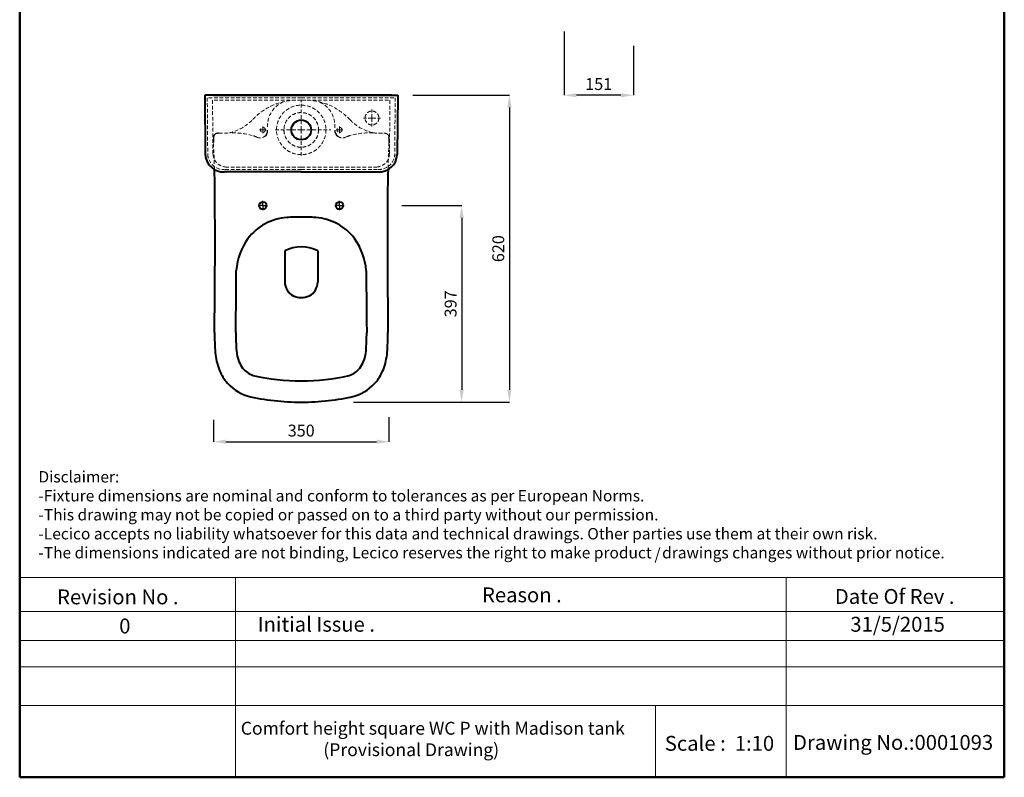
# Model space of a CAD drawing. Units: inches. Extents: x -4002 to -2012, y -674 to 2151.
# Drawn here: x -4002 to -2012, y -674 to 857 of the extents above; entities that cross this region are included whole.
import ezdxf

# ---------------------------------------------------------------- set-up
doc = ezdxf.new("R2010")
doc.units = ezdxf.units.IN
doc.header["$LTSCALE"] = 30
doc.header["$MEASUREMENT"] = 0
doc.linetypes.add('DASHED2', pattern=[0.375, 0.25, -0.125])
for name, color, linetype, lineweight in [('Dimensions', 7, 'Continuous', 0), ('DIMN', 7, 'Continuous', 0), ('line 2', 7, 'Continuous', 50), ('Plane', 7, 'Continuous', 40), ('Water', 7, 'DASHED2', 5)]:
    doc.layers.add(name, color=color, linetype=linetype, lineweight=lineweight)
doc.layers.add('Normal', color=7, linetype='Continuous')
doc.styles.get("Standard").update_dxf_attribs({"font": 'romab___.ttf', "height": 24})
doc.dimstyles.get("Standard").update_dxf_attribs({"dimtxt": 4, "dimasz": 25, "dimexe": 0, "dimexo": 10, "dimgap": 10, "dimtad": 1, "dimtoh": 1, "dimdec": 0, "dimlfac": -2, "dimzin": 0, "dimdsep": 46, "dimtxsty": 'Standard', "dimcen": 2.5, "dimadec": 0, "dimazin": 0, "dimtfac": 1, "dimtdec": 0, "dimtofl": 0, "dimtmove": 0, "dimatfit": 3, "dimfxl": 0.18, "dimtolj": 1, "dimtzin": 0, "dimarcsym": 0})

# ---------------------------------------------------------------- blocks, each defined once
blk = doc.blocks.new('*D8')
at = {"layer": 'Defpoints', "color": 0, "transparency": 16777216}
for p in [(-3255.7, 63.7), (-3610.6, 58.5), (-3255.7, 4.4)]:
    blk.add_point(p, dxfattribs=at)
at = {"layer": 'Dimensions', "color": 0, "lineweight": -2, "transparency": 16777216}
for p, q in [((-3610.6, 48.5), (-3610.6, 4.4)), ((-3255.7, 53.7), (-3255.7, 4.4)), ((-3585.6, 4.4), (-3280.7, 4.4))]:
    blk.add_line(p, q, dxfattribs=at)
at = {"layer": 'Dimensions', "color": 0, "transparency": 16777216}
for points in [[(-3585.6, 8.6), (-3585.6, 0.2), (-3610.6, 4.4)], [(-3280.7, 8.6), (-3280.7, 0.2), (-3255.7, 4.4)]]:
    blk.add_solid(points, dxfattribs=at)
at = {"layer": 'Dimensions', "color": 0, "transparency": 16777216, "insert": (-3433.1, 26.9), "char_height": 24, "attachment_point": 5}
blk.add_mtext('\\A1;350', dxfattribs=at)
blk = doc.blocks.new('*D11')
at = {"layer": 'Defpoints', "color": 0, "transparency": 16777216}
for p in [(-2901.7, 843.4), (-2761.7, 814.2), (-2901.7, 704.5)]:
    blk.add_point(p, dxfattribs=at)
at = {"layer": 'Dimensions', "color": 0, "lineweight": -2, "transparency": 16777216}
for p, q in [((-2901.7, 833.4), (-2901.7, 704.5)), ((-2761.7, 804.2), (-2761.7, 704.5)), ((-2786.7, 704.5), (-2876.7, 704.5))]:
    blk.add_line(p, q, dxfattribs=at)
at = {"layer": 'Dimensions', "color": 0, "transparency": 16777216}
for points in [[(-2876.7, 708.7), (-2876.7, 700.3), (-2901.7, 704.5)], [(-2786.7, 708.7), (-2786.7, 700.3), (-2761.7, 704.5)]]:
    blk.add_solid(points, dxfattribs=at)
at = {"layer": 'Dimensions', "color": 0, "transparency": 16777216, "insert": (-2831.7, 727.1), "char_height": 24, "attachment_point": 5}
blk.add_mtext('\\A1;151', dxfattribs=at)
blk = doc.blocks.new('*D12')
at = {"layer": 'Defpoints', "color": 0, "transparency": 16777216}
for p in [(-3239.4, 481.5), (-3337.7, 84.5), (-3108.7, 84.5)]:
    blk.add_point(p, dxfattribs=at)
at = {"layer": 'Dimensions', "color": 0, "lineweight": -2, "transparency": 16777216}
for p, q in [((-3229.4, 481.5), (-3108.7, 481.5)), ((-3108.7, 456.5), (-3108.7, 109.5)), ((-3327.7, 84.5), (-3108.7, 84.5))]:
    blk.add_line(p, q, dxfattribs=at)
at = {"layer": 'Dimensions', "color": 0, "transparency": 16777216}
for points in [[(-3112.9, 456.5), (-3104.6, 456.5), (-3108.7, 481.5)], [(-3112.9, 109.5), (-3104.6, 109.5), (-3108.7, 84.5)]]:
    blk.add_solid(points, dxfattribs=at)
at = {"layer": 'Dimensions', "color": 0, "transparency": 16777216, "insert": (-3131.1, 283), "char_height": 24, "attachment_point": 5, "rotation": 90}
blk.add_mtext('\\A1;397', dxfattribs=at)
blk = doc.blocks.new('*D13')
at = {"layer": 'Defpoints', "color": 0, "transparency": 16777216}
for p in [(-3217.6, 704.5), (-3315.2, 84.5), (-3012.2, 84.5)]:
    blk.add_point(p, dxfattribs=at)
at = {"layer": 'Dimensions', "color": 0, "lineweight": -2, "transparency": 16777216}
for p, q in [((-3207.6, 704.5), (-3012.2, 704.5)), ((-3012.2, 679.5), (-3012.2, 109.5)), ((-3305.2, 84.5), (-3012.2, 84.5))]:
    blk.add_line(p, q, dxfattribs=at)
at = {"layer": 'Dimensions', "color": 0, "transparency": 16777216}
for points in [[(-3016.4, 679.5), (-3008, 679.5), (-3012.2, 704.5)], [(-3016.4, 109.5), (-3008, 109.5), (-3012.2, 84.5)]]:
    blk.add_solid(points, dxfattribs=at)
at = {"layer": 'Dimensions', "color": 0, "transparency": 16777216, "insert": (-3034.7, 394.5), "char_height": 24, "attachment_point": 5, "rotation": 90}
blk.add_mtext('\\A1;620', dxfattribs=at)

msp = doc.modelspace()

# ---------------------------------------------------------------- linework, layer by layer
at = {"layer": 'DIMN'}
for p, q in [((-4002.14, -269.95), (-2011.81, -269.95)), ((-3565.85, -269.95), (-3565.85, -673.63)), ((-2453.1, -269.95), (-2453.1, -673.63)), ((-4002.14, -338.49), (-2011.81, -338.49)), ((-4002.14, -397.36), (-2011.81, -397.36)), ((-4002.14, -450.11), (-2453.1, -450.11)), ((-2453.1, -450.11), (-2011.81, -450.11)), ((-4002.14, -528.32), (-2011.81, -528.32)), ((-2716.75, -528.32), (-2716.75, -673.63))]:
    msp.add_line(p, q, dxfattribs=at)
at = {"layer": 'line 2'}
for p, q in [((-4002.14, 2151.37), (-4002.14, -673.63)), ((-2011.81, -673.63), (-2011.81, 2151.37)), ((-4002.14, -673.63), (-2748.42, -673.63)), ((-2794.31, -673.63), (-2542.14, -673.63)), ((-2542.14, -673.63), (-2309.29, -673.63)), ((-2332.14, -673.63), (-2011.81, -673.63))]:
    msp.add_line(p, q, dxfattribs=at)
at = {"layer": 'Normal'}
for p, q in [((-3510.52, 481.5), (-3519.83, 481.5)), ((-3510.52, 481.5), (-3510.52, 490.82)), ((-3510.52, 481.5), (-3510.52, 472.19)), ((-3510.52, 481.5), (-3501.2, 481.5)), ((-3355.52, 481.5), (-3364.83, 481.5)), ((-3355.52, 481.5), (-3355.52, 490.82)), ((-3355.52, 481.5), (-3355.52, 472.19)), ((-3355.52, 481.5), (-3346.2, 481.5))]:
    msp.add_line(p, q, dxfattribs=at)
for centre, radius, start, end in [((-3489.56, 612.86), 121.02, 176.74395, 181.73917), ((-3602.22, 619.43), 8.16, 120.84366, 177.86454), ((-3600.64, 614.39), 13.36, 85.8134, 115.56169), ((-3514.66, 632.87), 13.77, 305.41474, 4.04862), ((-3351.38, 632.87), 13.77, 175.95138, 234.58526), ((-3376.48, 612.86), 121.02, 358.26083, 3.25605)]:
    msp.add_arc(centre, radius, start, end, dxfattribs=at)
at = {"layer": 'Plane'}
for p, q in [((-3433.02, 704.5), (-3628.02, 704.5)), ((-3628.02, 704.5), (-3627.02, 584.5)), ((-3250.52, 704.5), (-3615.52, 704.5)), ((-3610.52, 704.5), (-3255.52, 704.5)), ((-3433.02, 704.5), (-3238.02, 704.5)), ((-3243.02, 704.55), (-3243.02, 704.5)), ((-3238.02, 704.5), (-3239.02, 584.5)), ((-3433.02, 549.5), (-3588.02, 549.5)), ((-3433.02, 549.5), (-3278.02, 549.5)), ((-3466.26, 390.2), (-3466.26, 326.86)), ((-3399.77, 390.2), (-3399.77, 326.86))]:
    msp.add_line(p, q, dxfattribs=at)
for centre, radius in [((-3433.02, 634.5), 20), ((-3510.52, 481.5), 7.5), ((-3355.52, 481.5), 7.5)]:
    msp.add_circle(centre, radius, dxfattribs=at)
for centre, radius, start, end in [((-3589.94, 586.59), 37.13, 183.21578, 272.97234), ((-3276.09, 586.59), 37.13, 267.02766, 356.78422), ((-6241.43, 481.89), 2633.99, 359.91414, 1.57947), ((-624.61, 481.89), 2633.99, 178.42053, 180.08586), ((-18622.94, 407.65), 15015.66, 359.302977, 0.268256), ((11756.9, 407.65), 15015.66, 179.731744, 180.697023), ((-3434.6, 83.45), 374.92, 89.75874, 94.24195), ((-3431.44, 83.45), 374.92, 85.75805, 90.24126), ((-3454.85, 349.58), 108.02, 93.97204, 142.6687), ((-3411.19, 349.58), 108.02, 37.3313, 86.02796), ((-3436.43, 340.31), 128.34, 144.36269, 175.5385), ((-3429.6, 340.31), 128.34, 4.4615, 35.63731), ((-3433.02, 322.9), 75.06, 63.70902, 116.29098), ((-18901.22, 410.44), 15336.96, 359.306935, 359.775298), ((12035.19, 410.44), 15336.96, 180.224702, 180.693065), ((-3434.12, 327.52), 32.15, 181.16589, 241.87117), ((-3431.92, 327.52), 32.15, 298.12883, 358.83411), ((-3433.02, 334.77), 39.15, 245.45779, 294.54221), ((-2879.74, 231.66), 728.68, 180.52532, 183.70382), ((-2879.74, 231.66), 685.68, 180.56304, 183.6493), ((-3986.3, 231.66), 685.68, 356.3507, 359.43696), ((-3986.3, 231.66), 728.68, 356.29618, 359.47468), ((-3475.41, 196.81), 132.05, 185.30913, 200.65768), ((-3475.41, 196.81), 89.05, 185.66454, 200.09614), ((-3390.62, 196.81), 89.05, 339.90386, 354.33546), ((-3390.62, 196.81), 132.05, 339.34232, 354.69087), ((-3491.8, 195.59), 73.38, 203.60348, 215.24111), ((-3374.23, 195.59), 73.38, 324.75889, 336.39652), ((-3491.8, 195.59), 116.38, 202.94452, 216.2717), ((-3511.59, 188.15), 53.19, 221.00648, 249.66114), ((-3354.44, 188.15), 53.19, 290.33886, 318.99352), ((-3374.23, 195.59), 116.38, 323.7283, 337.05548), ((-3511.59, 188.15), 96.19, 219.67504, 251.4996), ((-3435.63, 546.7), 419.2, 256.97895, 270.35733), ((-3430.4, 546.7), 419.2, 269.64267, 283.02105), ((-3354.44, 188.15), 96.19, 288.5004, 320.32496), ((-3435.63, 546.7), 462.2, 256.68021, 270.32409), ((-3430.4, 546.7), 462.2, 269.67591, 283.31979)]:
    msp.add_arc(centre, radius, start, end, dxfattribs=at)
at = {"layer": 'Water'}
for p, q in [((-3433.02, 699.5), (-3622.98, 699.5)), ((-3622.98, 699.5), (-3622.02, 584.67)), ((-3617.98, 699.55), (-3617.98, 699.5)), ((-3433.02, 699.5), (-3243.06, 699.5)), ((-3248.06, 699.55), (-3248.06, 699.5)), ((-3243.06, 699.5), (-3244.02, 584.67)), ((-3622.94, 694.69), (-3622.98, 694.69)), ((-3433.02, 694.69), (-3612.32, 694.69)), ((-3612.32, 694.69), (-3611.4, 584.71)), ((-3433.02, 694.69), (-3253.71, 694.69)), ((-3433.02, 634.5), (-3433.02, 694.25)), ((-3253.71, 694.69), (-3254.63, 584.71)), ((-3243.1, 694.69), (-3243.06, 694.69)), ((-3290.06, 658.5), (-3307.26, 658.5)), ((-3290.06, 658.5), (-3290.06, 675.69)), ((-3290.06, 658.5), (-3272.87, 658.5)), ((-3290.06, 658.5), (-3290.06, 641.31)), ((-3510.52, 634.5), (-3510.52, 641.31)), ((-3355.52, 634.5), (-3355.52, 641.31)), ((-3510.52, 634.5), (-3517.33, 634.5)), ((-3510.52, 634.5), (-3503.71, 634.5)), ((-3510.52, 634.5), (-3510.52, 627.69)), ((-3433.02, 634.5), (-3488.62, 634.5)), ((-3433.02, 634.5), (-3373.27, 634.5)), ((-3433.02, 634.5), (-3433.02, 578.9)), ((-3355.52, 634.5), (-3362.33, 634.5)), ((-3355.52, 634.5), (-3348.71, 634.5)), ((-3355.52, 634.5), (-3355.52, 627.69)), ((-3433.02, 559.5), (-3585.86, 559.5)), ((-3433.02, 559.5), (-3280.17, 559.5)), ((-3433.02, 554.5), (-3588.28, 554.5)), ((-3433.02, 554.5), (-3277.76, 554.5))]:
    msp.add_line(p, q, dxfattribs=at)
for centre, radius in [((-3433.02, 634.5), 50), ((-3433.02, 634.5), 35), ((-3290.06, 658.5), 14), ((-3510.52, 634.5), 5), ((-3355.52, 634.5), 5)]:
    msp.add_circle(centre, radius, dxfattribs=at)
for centre, radius, start, end in [((-3440, 569.17), 125.53, 86.80965, 137.12977), ((-3448.43, 642.85), 52.66, 113.12736, 184.62466), ((-3426.03, 569.17), 125.53, 42.87023, 93.19035), ((-3417.61, 642.85), 52.66, 355.37534, 66.87264), ((-3597.75, 717.64), 91.11, 282.3355, 316.19078), ((-3268.29, 717.64), 91.11, 223.80922, 257.6645), ((-3593.71, 737.46), 109.91, 266.89392, 278.06729), ((-3573.66, 469.99), 158.71, 74.74866, 91.67059), ((-3550.93, 557.59), 68.23, 65.39908, 73.81368), ((-3516.27, 633.77), 15.46, 246.15168, 308.37823), ((-3349.76, 633.77), 15.46, 231.62177, 293.84832), ((-3315.11, 557.59), 68.23, 106.18632, 114.60092), ((-3292.38, 469.99), 158.71, 88.32941, 105.25134), ((-3272.32, 737.46), 109.91, 261.93271, 273.10608), ((-3265.39, 614.39), 13.36, 64.43831, 94.1866), ((-3263.81, 619.43), 8.16, 2.13546, 59.15634), ((-5410.93, 518.15), 1802.71, 1.15451, 2.89478), ((-624.61, 481.89), 2633.99, 177.22993, 178.42053), ((-3589.94, 586.59), 32.13, 183.42117, 272.97234), ((-3584.33, 586.59), 27.13, 183.42117, 266.76139), ((-3281.71, 586.59), 27.13, 273.23861, 356.57883), ((-3276.09, 586.59), 32.13, 267.02766, 356.57883)]:
    msp.add_arc(centre, radius, start, end, dxfattribs=at)

# ---------------------------------------------------------------- texts
at = {"layer": 'line 2', "attachment_point": 1}
for s, insert, char_height, width in [('{\\fTimes New Roman|b1|i0|c178|p18;Disclaimer:\\P-Fixture dimensions are nominal and conform to tolerances as per European Norms.\\P-This drawing may not be copied or passed on to a third party without our permission.\\P-Lecico accepts no liability whatsoever for this data and technical drawings. Other parties use them at their own risk.\\P-The dimensions indicated are not binding, Lecico reserves the right to make product   drawings changes without prior notice.}', (-3964.24, -54.93), 23, 2035.9578), ('{\\fTimes New Roman|b1|i0|c178|p18;/}', (-2718.9, -211.06), 23, 32.0544), ('{\\fTimes New Roman|b1|i0|c0|p18;Revision No .}', (-3926.53, -294.11), 30, 519.0315), ('{\\fTimes New Roman|b1|i0|c0|p18;Reason .}', (-3067.56, -290.01), 30, 519.0315), ('{\\fTimes New Roman|b1|i0|c0|p18;Date Of Rev .}', (-2354.37, -293.26), 30, 519.0315), ('{\\fTimes New Roman|b1|i0|c0|p18;0}', (-3800.95, -352.92), 30, 519.0315), ('{\\fTimes New Roman|b1|i0|c0|p18;Initial Issue .}', (-3521.11, -349.44), 30, 519.0315), ('{\\fTimes New Roman|b1|i0|c0|p18;31/5/2015}', (-2323.04, -349.44), 30, 519.0315), ('{\\fTimes New Roman|b1|i0|c0|p18;       Comfort height square WC P with Madison tank\\P                            (Provisional Drawing) }', (-3610.83, -561.54), 26, 879.4231), ('{\\fTimes New Roman|b1|i0|c0|p18;Scale :  1:10}', (-2698.1, -590.05), 30, 519.0315), ('{\\fTimes New Roman|b1|i0|c0|p18;Drawing No.:0001093}', (-2438.87, -588.14), 30, 531.5137)]:
    msp.add_mtext(s, dxfattribs=dict(at, insert=insert, char_height=char_height, width=width))

# ---------------------------------------------------------------- dimensions: what is measured, and where the dimension line sits
at = {"layer": 'Dimensions'}
for base, p1, p2, text, picture, middle in [((-2901.74, 704.5), (-2761.74, 814.21), (-2901.74, 843.38), '151', '*D11', (-2831.74, 727.05)), ((-3255.66, 4.39), (-3610.56, 58.45), (-3255.66, 63.72), '350', '*D8', (-3433.11, 26.88))]:
    dim = msp.add_linear_dim(base=base, p1=p1, p2=p2, text=text, dimstyle='Standard', dxfattribs=at)
    dim.commit()
    dim.dimension.update_dxf_attribs({"geometry": picture, "text_midpoint": middle})
for base, p1, p2, picture, middle in [((-3012.2, 84.5), (-3217.61, 704.5), (-3315.24, 84.5), '*D13', (-3034.67, 394.5)), ((-3108.74, 84.5), (-3239.4, 481.5), (-3337.72, 84.5), '*D12', (-3131.13, 283))]:
    dim = msp.add_linear_dim(base=base, p1=p1, p2=p2, angle=90, dimstyle='Standard', dxfattribs=at)
    dim.commit()
    dim.dimension.update_dxf_attribs({"geometry": picture, "text_midpoint": middle})

doc.saveas('drawing.dxf')
